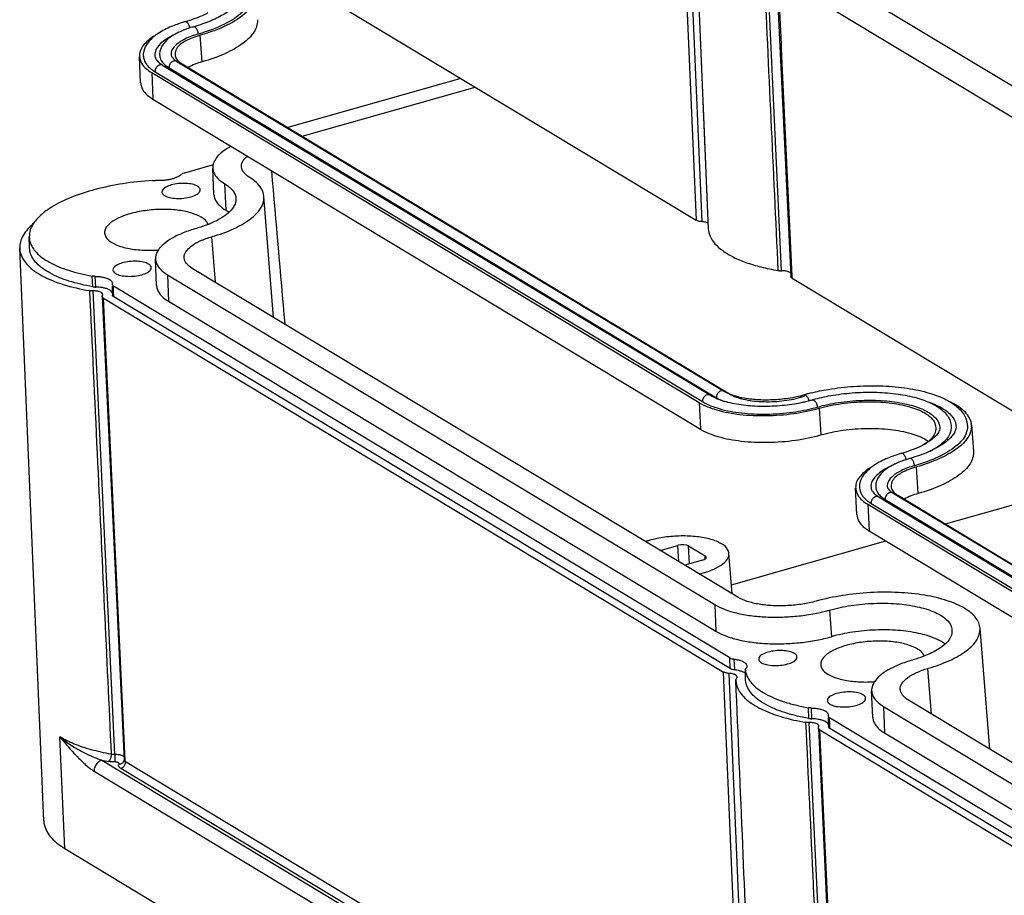
# Model space of a CAD drawing. Units: millimetres. Extents: x 2808 to 3297, y -1265 to -926.
# Drawn here: x 3008 to 3031, y -1222 to -1202 of the extents above; entities that cross this region are included whole.
import ezdxf

# ---------------------------------------------------------------- set-up
doc = ezdxf.new("R2010")
doc.units = ezdxf.units.MM

# ---------------------------------------------------------------- blocks, each defined once
blk = doc.blocks.new('u114')
at = {"color": 7}
for p, q in [((-75.127, 32.438), (-42.834, 12.963)), ((-43.496, 28.66), (-42.834, 12.963)), ((-43.201, 28.58), (-42.539, 12.89)), ((-42.859, 28.208), (-42.198, 12.534)), ((-42.858, 28.211), (-42.34, 15.897)), ((-37.68, 26.784), (-5.494, 7.372)), ((-38.38, 10.332), (-39.12, 26.074)), ((-38.644, 25.78), (-37.903, 10.039)), ((-38.574, 25.692), (-6.204, 6.169)), ((-38.574, 25.692), (-38.406, 22.128)), ((-68.553, 21.217), (-68.65, 22.604)), ((-38.406, 22.128), (-38.395, 21.879)), ((-38.395, 21.879), (-37.837, 10.042)), ((-71.76, 20.121), (-71.819, 21.501)), ((-70.594, 21.033), (-42.087, 3.841)), ((-69.865, 21.24), (-41.358, 4.048)), ((-69.591, 21.105), (-41.084, 3.913)), ((-71.178, 20.655), (-71.115, 19.269)), ((-71.178, 20.655), (-42.671, 3.462)), ((-71.006, 20.703), (-42.499, 3.511)), ((-70.277, 20.91), (-41.77, 3.718)), ((-55.08, 20.348), (-64.09, 17.788)), ((-63.343, 17.338), (-54.333, 19.898)), ((-71.115, 19.269), (-42.608, 2.076)), ((-69.451, 15.438), (-67.97, 15.859)), ((-67.94, 14.3), (-67.999, 15.681)), ((-67.385, 14.87), (-67.324, 13.485)), ((-64.83, 7.9), (-65.335, 14.204)), ((-77.545, 11.541), (-77.558, 12.094)), ((-67.861, 9.728), (-68.054, 12.103)), ((-76.798, -18.335), (-78.054, 11.493)), ((-70.922, 9.557), (-70.981, 10.938)), ((-40.65, -6.683), (-69.067, 10.456)), ((-74.249, 9.495), (-74.276, 10.055)), ((-74.091, 9.481), (-74.118, 10.04)), ((-70.366, 10.126), (-70.304, 8.74)), ((-70.366, 10.126), (-41.859, -7.067)), ((-37.837, 10.042), (-37.833, 9.946)), ((-37.833, 9.946), (-5.54, -9.53)), ((-73.096, -14.872), (-74.233, 9.281)), ((-73.24, 9.634), (-73.241, 9.615)), ((-73.236, 9.675), (-73.24, 9.634)), ((-73.239, 9.52), (-73.229, 9.061)), ((-41.068, -9.84), (-73.171, 9.521)), ((-73.165, 9.237), (-73.171, 9.521)), ((-73.159, 8.966), (-73.165, 9.237)), ((-73.757, 8.989), (-72.62, -15.164)), ((-73.745, 9.036), (-73.73, 9.093)), ((-73.687, 8.896), (-41.397, -10.578)), ((-72.555, -15.161), (-73.687, 8.896)), ((-41.049, -10.399), (-73.159, 8.966)), ((-70.304, 8.74), (-41.797, -8.452)), ((-42.671, 3.462), (-42.608, 2.076)), ((-36.423, 3.167), (-36.326, 1.78)), ((-28.493, 2.299), (-28.383, 0.921)), ((-31.258, -1.275), (-31.355, 0.112)), ((-34.466, -2.372), (-34.525, -0.991)), ((-33.3, -1.459), (-4.793, -18.652)), ((-32.571, -1.252), (-4.064, -18.445)), ((-32.297, -1.387), (-3.79, -18.58)), ((-33.884, -1.838), (-33.821, -3.223)), ((-33.884, -1.838), (-5.377, -19.031)), ((-33.712, -1.789), (-5.205, -18.982)), ((-32.983, -1.582), (-4.476, -18.775)), ((-29.847, -2.864), (-25.9, -1.742)), ((-33.821, -3.223), (-5.314, -20.416)), ((-44.701, -4.24), (-43.773, -3.976)), ((-43.727, -4.827), (-43.773, -3.976)), ((-43.175, -4.939), (-43.225, -4.001)), ((-43.225, -4.001), (-42.357, -4.525)), ((-40.988, -6.03), (-32.953, -3.746)), ((-42.351, -4.681), (-42.357, -4.525)), ((-42.301, -4.6), (-42.357, -4.525)), ((-40.95, -6.502), (-41.119, -4.392)), ((-42.496, -4.746), (-43.424, -5.01)), ((-41.859, -7.067), (-41.797, -8.452)), ((-35.875, -7.349), (-35.777, -8.736)), ((-27.536, -14.592), (-28.041, -8.288)), ((-41.049, -10.399), (-41.068, -9.84)), ((-40.817, -10.467), (-40.839, -9.907)), ((-40.381, -34.659), (-41.397, -10.578)), ((-40.086, -34.729), (-41.102, -10.651)), ((-40.248, -11.011), (-40.261, -10.459)), ((-30.567, -12.764), (-30.76, -10.389)), ((-40.725, -10.927), (-40.684, -10.838)), ((-33.628, -12.935), (-33.686, -11.554)), ((-3.355, -29.176), (-31.773, -12.037)), ((-36.955, -12.997), (-36.981, -12.437)), ((-36.797, -13.012), (-36.824, -12.452)), ((-35.941, -12.818), (-35.945, -12.858)), ((-33.072, -12.366), (-33.01, -13.752)), ((-33.072, -12.366), (-4.565, -29.559)), ((-35.802, -37.364), (-36.938, -13.211)), ((-35.945, -12.858), (-35.947, -12.877)), ((-35.945, -12.972), (-35.935, -13.432)), ((-3.774, -32.333), (-35.877, -12.971)), ((-35.871, -13.256), (-35.877, -12.971)), ((-35.865, -13.526), (-35.871, -13.256)), ((-36.463, -13.504), (-35.326, -37.656)), ((-36.451, -13.456), (-36.436, -13.4)), ((-36.393, -13.596), (-4.102, -33.07)), ((-35.26, -37.653), (-36.393, -13.596)), ((-3.755, -32.892), (-35.865, -13.526)), ((-33.01, -13.752), (-4.503, -30.945)), ((-75.711, -19.771), (-75.97, -13.956)), ((-73.778, -15.169), (-40.001, -35.54)), ((-72.622, -15.201), (-72.639, -15.25)), ((-72.62, -15.164), (-72.622, -15.201)), ((-72.55, -15.258), (-72.555, -15.161)), ((-40.381, -34.659), (-72.55, -15.258)), ((-74.179, -15.743), (-40.402, -36.114)), ((-40.622, -35.003), (-72.791, -15.602)), ((-75.711, -19.771), (-1.123, -64.756))]:
    blk.add_line(p, q, dxfattribs=at)
for centre, radius, start, end in [((-67.373, 16.099), 7.494, 105.8639, 107.458), ((-67.925, 18.908), 4.267, 111.4568, 115.6423), ((-67.652, 18.213), 5.014, 108.0506, 111.4613), ((-67.38, 17.385), 5.885, 105.8507, 108.0713), ((-69.789, 22.886), 0.604, 8.0288, 11.0236), ((-70.665, 21.557), 0.955, 167.3331, 183.2986), ((-70.987, 21.557), 0.827, 183.7707, 187.7766), ((-70.352, 18.134), 5.789, 291.211, 291.9691), ((-71.026, 22.357), 10.676, 286.1626, 286.2913), ((-40.179, 7.595), 4.226, 250.977, 251.5997), ((-38.804, 9.548), 5.9, 283.9142, 285.8367), ((-34.319, -7.001), 11.163, 104.8287, 105.8444), ((-34.339, -6.188), 10.457, 105.043, 105.8455), ((-34.249, -6.524), 10.805, 103.8741, 105.0409), ((-38.808, 10.83), 7.505, 284.163, 285.8393), ((-34.337, -4.928), 8.875, 104.8982, 105.8448), ((-40.02, 8.088), 4.744, 251.6525, 255.7544), ((-39.131, 12.278), 8.989, 279.1162, 281.6897), ((-38.985, 11.559), 8.255, 281.7088, 283.0855), ((-38.9, 11.189), 7.876, 283.0882, 284.1673), ((-38.803, 11.257), 8.345, 284.7972, 285.8445), ((-29.868, 2.196), 1.178, 3.7192, 20.2718), ((-29.326, 2.227), 0.836, 4.9283, 8.2539), ((-29.285, 2.23), 0.795, 359.4861, 4.9319), ((-30.079, -6.393), 7.494, 105.8639, 107.458), ((-30.086, -5.107), 5.885, 105.8507, 108.0713), ((-30.631, -3.585), 4.267, 111.4568, 115.6423), ((-30.358, -4.279), 5.014, 108.0506, 111.4613), ((-32.495, 0.393), 0.604, 8.0288, 11.0236), ((-33.693, -0.935), 0.827, 183.7707, 187.7766), ((-33.371, -0.935), 0.955, 167.3331, 183.2986), ((-43.985, -8.245), 4.703, 105.8354, 108.1851), ((-43.923, -0.256), 5.363, 283.4675, 285.8481), ((-33.734, -0.127), 10.685, 286.1626, 286.2927), ((-71.141, -2.37), 13.068, 258.3568, 259.9295), ((-73.095, -16.242), 1.37, 84.8094, 90.0331)]:
    blk.add_arc(centre, radius, start, end, dxfattribs=at)
for centre, ratio, start_param, end_param in [((-43.568, -4.099), 0.388932, 0.513433, 2.083925), ((-42.7, -4.623), 0.388729, -1.057149, -0.010038)]:
    blk.add_ellipse(centre, major_axis=(0.399, 0.024), ratio=ratio, start_param=start_param, end_param=end_param, dxfattribs=at)
for points, start_tangent, end_tangent in [([(-39.301, 26.09), (-38.937, 18.238), (-38.569, 10.346)], (0.046333, -0.998926), (0.046563, -0.998915)), ([(-65.994, 24.76), (-66.007, 24.507), (-66.443, 23.814), (-67.389, 23.179), (-68.752, 22.666)], (0.079383, -0.996844), (-0.961846, -0.27359)), ([(-65.793, 24.747), (-65.808, 24.511), (-66.26, 23.793), (-67.239, 23.136), (-68.65, 22.604)], (0.054759, -0.9985), (-0.961846, -0.27359)), ([(-66.63, 24.469), (-66.885, 24.103), (-67.37, 23.724), (-68.081, 23.361), (-68.987, 23.047)], (-0.354653, -0.934998), (-0.961846, -0.27359)), ([(-68.262, 23.763), (-68.549, 23.621), (-69.422, 23.309)], (-0.878743, -0.477295), (-0.961846, -0.27359)), ([(-69.622, 23.249), (-70.247, 23.016), (-70.92, 22.644), (-71.069, 22.531)], (-0.953863, -0.300243), (-0.77531, -0.631581)), ([(-69.309, 23.254), (-69.403, 23.311), (-69.421, 23.306)], (-0.657674, 0.753303), (-0.922263, -0.386564)), ([(-69.196, 23.001), (-69.226, 23.107), (-69.309, 23.254)], (-0.190842, 0.981621), (-0.657674, 0.753303)), ([(-65.678, 23.413), (-65.675, 23.373), (-65.855, 22.768), (-66.425, 22.181), (-67.345, 21.652), (-68.553, 21.217)], (0.085165, -0.996367), (-0.961846, -0.27359)), ([(-69.958, 22.649), (-70.09, 22.587), (-70.717, 22.166), (-71.005, 21.707)], (-0.911011, -0.412383), (-0.192026, -0.98139)), ([(-69.772, 22.755), (-70.367, 22.373), (-70.693, 21.951), (-70.77, 21.555)], (-0.901114, -0.433582), (0.054547, -0.998511)), ([(-68.752, 22.666), (-69.452, 22.402), (-69.937, 22.076), (-70.16, 21.72), (-70.167, 21.588)], (-0.961846, -0.27359), (0.085504, -0.996338)), ([(-68.65, 22.604), (-69.435, 22.287), (-69.89, 21.891), (-69.964, 21.594)], (-0.961846, -0.27359), (0.027546, -0.999621)), ([(-68.752, 22.666), (-68.791, 22.846), (-68.874, 22.992), (-68.969, 23.049), (-68.986, 23.044)], (-0.061003, 0.998138), (-0.922263, -0.386564)), ([(-71.076, 22.545), (-71.451, 22.251), (-71.801, 21.694)], (-0.839352, -0.543589), (-0.192026, -0.98139)), ([(-71.069, 22.531), (-71.38, 22.213), (-71.597, 21.767)], (-0.77531, -0.631581), (-0.219982, -0.975504)), ([(-71.801, 21.694), (-71.812, 21.503)], (-0.192026, -0.98139), (0.065533, -0.99785)), ([(-71.005, 21.707), (-71.014, 21.535)], (-0.192026, -0.98139), (0.086209, -0.996277)), ([(-70.765, 21.555), (-70.684, 21.287)], (0.078641, -0.996903), (0.483081, -0.875576)), ([(-70.171, 21.588), (-70.105, 21.439), (-70.102, 21.435)], (0.088183, -0.996104), (0.611904, -0.790932)), ([(-69.964, 21.594), (-69.944, 21.476)], (0.027546, -0.999621), (0.301953, -0.953323)), ([(-71.807, 21.445), (-71.707, 21.144), (-71.178, 20.655)], (0.135098, -0.990832), (0.856318, -0.51645)), ([(-71.612, 21.503), (-71.512, 21.171), (-71.451, 21.076)], (0.07997, -0.996797), (0.595419, -0.803415)), ([(-71.451, 21.076), (-71.006, 20.703)], (0.595419, -0.803415), (0.856318, -0.51645)), ([(-71.02, 21.535), (-71.003, 21.456)], (0.086858, -0.996221), (0.318589, -0.947893)), ([(-70.594, 21.033), (-70.685, 21.061), (-70.844, 21.016), (-70.967, 20.879), (-71.006, 20.703)], (-0.861417, 0.507898), (0.061003, -0.998138)), ([(-71.003, 21.456), (-70.92, 21.304)], (0.318589, -0.947893), (0.601549, -0.798836)), ([(-70.92, 21.304), (-70.594, 21.033)], (0.601549, -0.798836), (0.856318, -0.51645)), ([(-70.684, 21.287), (-70.534, 21.098)], (0.483081, -0.875576), (0.72945, -0.684034)), ([(-70.534, 21.098), (-70.277, 20.91)], (0.72945, -0.684034), (0.856318, -0.51645)), ([(-69.865, 21.24), (-69.956, 21.269), (-70.115, 21.223), (-70.238, 21.087), (-70.277, 20.91)], (-0.861417, 0.507898), (0.061003, -0.998138)), ([(-70.102, 21.435), (-69.865, 21.24)], (0.611904, -0.790932), (0.856318, -0.51645)), ([(-69.944, 21.476), (-69.821, 21.281)], (0.301953, -0.953323), (0.696205, -0.717843)), ([(-69.821, 21.281), (-69.591, 21.105)], (0.696205, -0.717843), (0.856318, -0.51645)), ([(-68.553, 21.217), (-69.288, 20.926)], (-0.961846, -0.27359), (-0.884963, -0.465662)), ([(-71.753, 20.122), (-71.647, 19.761), (-71.115, 19.269)], (0.065533, -0.99785), (0.856318, -0.51645)), ([(-67.048, 16.82), (-67.132, 16.773), (-67.574, 16.464), (-67.865, 16.135), (-67.993, 15.799), (-67.998, 15.682)], (-0.879125, -0.476592), (0.046932, -0.998898)), ([(-66.505, 15.735), (-66.507, 15.768), (-66.411, 16.073), (-66.198, 16.309)], (-0.096532, 0.99533), (0.77013, 0.637887)), ([(-69.451, 15.438), (-69.57, 15.393), (-69.654, 15.338)], (-0.96192, -0.273332), (-0.725777, -0.68793)), ([(-67.998, 15.682), (-67.954, 15.467), (-67.749, 15.154), (-67.385, 14.87)], (0.046932, -0.998898), (0.856007, -0.516964)), ([(-66.102, 15.209), (-66.399, 15.469), (-66.505, 15.735)], (-0.850178, 0.526495), (-0.096532, 0.99533)), ([(-64.238, 7.544), (-64.931, 15.54)], (-0.08617, 0.99628), (-0.086442, 0.996257)), ([(-71.145, 15.035), (-72.676, 14.866), (-74.118, 14.563), (-75.378, 14.148), (-76.402, 13.637), (-77.119, 13.066), (-77.502, 12.457), (-77.555, 12.094)], (-0.997917, -0.064513), (0.016645, -0.999861)), ([(-71.145, 15.035), (-71.089, 15.038), (-71.033, 15.038), (-70.978, 15.035)], (0.997917, 0.064513), (0.997458, -0.071253)), ([(-70.584, 15.037), (-70.783, 15.029), (-70.978, 15.035)], (-0.997213, -0.074604), (-0.997458, 0.071253)), ([(-69.654, 15.338), (-69.749, 15.265), (-69.875, 15.199), (-70.026, 15.14), (-70.198, 15.093), (-70.386, 15.058), (-70.584, 15.037)], (-0.725777, -0.68793), (-0.997213, -0.074604)), ([(-68.657, 14.549), (-68.664, 14.598), (-68.794, 14.734), (-69.055, 14.834), (-69.407, 14.881), (-69.796, 14.869), (-70.163, 14.799)], (0.005109, 0.999987), (-0.96192, -0.273332)), ([(-65.335, 14.204), (-65.536, 14.712), (-66.102, 15.209)], (-0.087187, 0.996192), (-0.850178, 0.526495)), ([(-70.163, 14.799), (-70.452, 14.682), (-70.62, 14.536), (-70.647, 14.427)], (-0.96192, -0.273332), (0.025126, -0.999684)), ([(-70.647, 14.427), (-70.64, 14.383), (-70.51, 14.247), (-70.249, 14.148), (-69.897, 14.1), (-69.508, 14.113), (-69.141, 14.183)], (0.025126, -0.999684), (0.96192, 0.273332)), ([(-69.141, 14.183), (-68.852, 14.299), (-68.684, 14.445), (-68.657, 14.549)], (0.96192, 0.273332), (0.005109, 0.999987)), ([(-67.385, 14.87), (-67.034, 14.597), (-66.836, 14.294), (-66.794, 14.086)], (0.856007, -0.516964), (0.04695, -0.998897)), ([(-66.794, 14.086), (-66.798, 13.974), (-66.922, 13.649), (-67.202, 13.331), (-67.629, 13.032), (-68.186, 12.765)], (0.04695, -0.998897), (-0.927373, -0.374139)), ([(-68.031, 12.11), (-66.914, 12.52), (-66.046, 13.024), (-65.507, 13.582), (-65.333, 14.157), (-65.335, 14.204)], (0.959847, 0.280523), (-0.087187, 0.996192)), ([(-67.94, 14.301), (-67.895, 14.085), (-67.689, 13.77), (-67.324, 13.485)], (0.046932, -0.998898), (0.856007, -0.516964)), ([(-68.425, 13.001), (-68.6, 13.123), (-69.142, 13.349), (-69.859, 13.488), (-70.681, 13.527), (-71.527, 13.461), (-72.314, 13.298)], (-0.75592, 0.654664), (-0.96192, -0.273332)), ([(-67.163, 13.377), (-67.324, 13.485)], (-0.802954, 0.596041), (-0.856007, 0.516964)), ([(-72.314, 13.298), (-72.965, 13.052), (-73.417, 12.749), (-73.625, 12.418), (-73.632, 12.297)], (-0.96192, -0.273332), (0.08232, -0.996606)), ([(-68.247, 12.744), (-68.285, 12.832), (-68.425, 13.001)], (-0.310603, 0.95054), (-0.75592, 0.654664)), ([(-42.539, 12.89), (-42.656, 12.903), (-42.756, 12.928), (-42.834, 12.963)], (-0.998376, 0.056975), (-0.856318, 0.51645)), ([(-42.326, 12.858), (-42.539, 12.89)], (-0.972512, 0.232853), (-0.998376, 0.056975)), ([(-42.206, 12.814), (-42.326, 12.858)], (-0.8568, 0.515649), (-0.972512, 0.232853)), ([(-77.579, 12.565), (-77.822, 12.261)], (-0.685375, -0.728191), (-0.548348, -0.83625)), ([(-77.311, 12.817), (-77.579, 12.565)], (-0.764982, -0.644051), (-0.685375, -0.728191)), ([(-68.851, 12.539), (-69.539, 12.305), (-70.115, 12.029), (-70.557, 11.72), (-70.848, 11.391), (-70.975, 11.054), (-70.98, 10.938)], (-0.961846, -0.27359), (0.047004, -0.998895)), ([(-68.257, 12.737), (-68.851, 12.539)], (-0.932242, -0.361836), (-0.961846, -0.27359)), ([(-42.198, 12.534), (-42.1, 12.127), (-41.847, 11.74), (-41.445, 11.379), (-40.904, 11.052), (-40.235, 10.767), (-39.452, 10.53), (-38.569, 10.346)], (0.049018, -0.998798), (0.985984, -0.16684)), ([(-77.995, 11.903), (-78.051, 11.492)], (-0.298082, -0.95454), (0.034368, -0.999409)), ([(-77.822, 12.261), (-77.995, 11.903)], (-0.548348, -0.83625), (-0.298082, -0.95454)), ([(-77.555, 12.094), (-77.523, 11.854), (-77.182, 11.278), (-76.502, 10.772), (-75.512, 10.355), (-74.276, 10.055)], (0.016645, -0.999861), (0.984807, -0.173654)), ([(-73.632, 12.297), (-73.57, 12.091), (-73.255, 11.8), (-72.713, 11.574), (-71.996, 11.435), (-71.174, 11.396), (-70.817, 11.411)], (0.08232, -0.996606), (0.99772, 0.067491)), ([(-69.487, 10.992), (-69.489, 11.012), (-69.401, 11.317), (-69.118, 11.614), (-68.652, 11.885), (-68.054, 12.103)], (-0.092445, 0.995718), (0.960475, 0.278366)), ([(-78.051, 11.492), (-78.014, 11.241), (-77.634, 10.617), (-76.877, 10.065), (-75.785, 9.616), (-74.419, 9.296)], (0.034368, -0.999409), (0.986054, -0.166428)), ([(-74.249, 9.495), (-75.49, 9.796), (-76.484, 10.214), (-77.167, 10.722), (-77.51, 11.299), (-77.542, 11.541)], (-0.984858, 0.173362), (-0.016662, 0.999861)), ([(-71.208, 10.491), (-71.215, 10.54), (-71.345, 10.676), (-71.606, 10.775), (-71.958, 10.823), (-72.347, 10.81), (-72.714, 10.74)], (0.005109, 0.999987), (-0.96192, -0.273332)), ([(-70.98, 10.938), (-70.936, 10.723), (-70.73, 10.409), (-70.366, 10.126)], (0.047004, -0.998895), (0.856318, -0.51645)), ([(-69.067, 10.456), (-69.372, 10.714), (-69.487, 10.992)], (-0.856318, 0.51645), (-0.092445, 0.995718)), ([(-72.714, 10.74), (-73.003, 10.624), (-73.171, 10.478), (-73.198, 10.368)], (-0.96192, -0.273332), (0.025126, -0.999684)), ([(-73.198, 10.368), (-73.191, 10.325), (-73.061, 10.189), (-72.8, 10.089), (-72.449, 10.042), (-72.059, 10.054), (-71.692, 10.124)], (0.025126, -0.999684), (0.96192, 0.273332)), ([(-71.692, 10.124), (-71.403, 10.241), (-71.235, 10.387), (-71.208, 10.491)], (0.96192, 0.273332), (0.005109, 0.999987)), ([(-38.569, 10.346), (-38.509, 10.338), (-38.446, 10.333), (-38.38, 10.332)], (0.985984, -0.16684), (0.999977, 0.00685)), ([(-38.161, 10.315), (-38.38, 10.332)], (-0.986741, 0.162305), (-0.999977, -0.00685)), ([(-37.903, 10.208), (-37.98, 10.262), (-38.161, 10.315)], (-0.642739, 0.766085), (-0.986741, 0.162305)), ([(-74.118, 10.04), (-74.173, 10.043), (-74.225, 10.048), (-74.276, 10.055)], (-0.999728, 0.02333), (-0.984807, 0.173654)), ([(-74.118, 10.04), (-73.928, 10.029), (-73.75, 10.003), (-73.591, 9.965), (-73.455, 9.915), (-73.35, 9.855), (-73.278, 9.786), (-73.241, 9.712), (-73.236, 9.675)], (0.999728, -0.02333), (0.023495, -0.999724)), ([(-37.833, 9.946), (-37.883, 9.989), (-37.903, 10.037), (-37.903, 10.039)], (-0.856318, 0.51645), (-0.043523, 0.999052)), ([(-74.419, 9.296), (-74.024, 0.82), (-73.648, -7.224), (-73.291, -14.857)], (0.046549, -0.998916), (0.04682, -0.998903)), ([(-74.233, 9.281), (-74.33, 9.285), (-74.419, 9.296)], (-0.999985, -0.005538), (-0.986054, 0.166428)), ([(-74.249, 9.495), (-74.199, 9.488), (-74.146, 9.483), (-74.091, 9.481)], (0.984858, -0.173362), (0.999749, -0.022412)), ([(-73.832, 9.211), (-74.008, 9.263), (-74.233, 9.281)], (-0.902132, 0.431459), (-0.999985, -0.005538)), ([(-73.437, 9.357), (-73.578, 9.409), (-73.763, 9.45), (-74.091, 9.481)], (-0.907743, 0.419527), (-0.999749, 0.022412)), ([(-73.263, 9.23), (-73.309, 9.277), (-73.423, 9.351), (-73.437, 9.357)], (-0.604172, 0.796854), (-0.907743, 0.419527)), ([(-73.241, 9.615), (-73.229, 9.574), (-73.171, 9.521)], (0.045062, -0.998984), (0.856318, -0.51645)), ([(-70.922, 9.557), (-70.877, 9.341), (-70.67, 9.025), (-70.304, 8.74)], (0.047004, -0.998895), (0.856318, -0.51645)), ([(-73.732, 9.092), (-73.74, 9.13), (-73.832, 9.211)], (-0.038912, 0.999243), (-0.902132, 0.431459)), ([(-73.757, 8.989), (-73.757, 8.999), (-73.745, 9.036)], (-0.052655, 0.998613), (0.493523, 0.869733)), ([(-73.687, 8.896), (-73.727, 8.928), (-73.751, 8.962), (-73.757, 8.989)], (-0.856318, 0.51645), (-0.052655, 0.998613)), ([(-73.23, 9.165), (-73.241, 9.194), (-73.263, 9.23)], (-0.288999, 0.957329), (-0.604172, 0.796854)), ([(-73.159, 8.966), (-73.217, 9.02), (-73.229, 9.061)], (-0.856318, 0.51645), (-0.045154, 0.99898)), ([(-36.84, 3.966), (-35.945, 4.15), (-34.61, 4.306), (-33.262, 4.333), (-31.975, 4.229), (-30.816, 3.995), (-29.85, 3.635), (-29.665, 3.537)], (0.970809, 0.239855), (0.870549, -0.492082)), ([(-42.087, 3.84), (-42.178, 3.869), (-42.337, 3.823), (-42.46, 3.687), (-42.499, 3.511)], (-0.861417, 0.507898), (0.061003, -0.998138)), ([(-42.087, 3.841), (-41.783, 3.687)], (0.856318, -0.51645), (0.919868, -0.392228)), ([(-41.783, 3.687), (-41.557, 3.6)], (0.919868, -0.392228), (0.945367, -0.326009)), ([(-41.358, 4.047), (-41.449, 4.076), (-41.608, 4.031), (-41.731, 3.894), (-41.77, 3.718)], (-0.861417, 0.507898), (0.061003, -0.998138)), ([(-41.77, 3.718), (-41.375, 3.527)], (0.856318, -0.51645), (0.933338, -0.358999)), ([(-41.358, 4.048), (-41.171, 3.95)], (0.856318, -0.51645), (0.910619, -0.413248)), ([(-41.171, 3.95), (-40.921, 3.853)], (0.910619, -0.413248), (0.948379, -0.317139)), ([(-41.084, 3.913), (-40.376, 3.643), (-39.421, 3.515), (-38.364, 3.548), (-37.367, 3.738)], (0.856318, -0.51645), (0.961993, 0.273073)), ([(-40.921, 3.853), (-40.306, 3.702), (-39.561, 3.621), (-38.749, 3.623), (-37.937, 3.709), (-37.385, 3.821)], (0.948379, -0.317139), (0.970613, 0.240646)), ([(-37.193, 3.87), (-37.175, 3.874)], (0.922251, 0.386591), (0.994978, 0.100091)), ([(-37.175, 3.874), (-37.081, 3.817), (-36.998, 3.671)], (0.994978, 0.100091), (0.339142, -0.940735)), ([(-36.998, 3.671), (-36.968, 3.564)], (0.339142, -0.940735), (0.190668, -0.981654)), ([(-36.759, 3.608), (-36.741, 3.612), (-36.647, 3.555), (-36.564, 3.409), (-36.525, 3.229)], (0.922251, 0.386591), (0.061003, -0.998138)), ([(-36.619, 3.649), (-35.694, 3.847), (-34.557, 3.979), (-33.41, 3.999), (-32.314, 3.907), (-31.329, 3.704), (-30.506, 3.389), (-29.911, 2.973), (-29.597, 2.498), (-29.541, 2.22)], (0.966374, 0.257142), (0.063759, -0.997965)), ([(-36.525, 3.229), (-35.414, 3.467), (-34.219, 3.579), (-33.035, 3.558), (-31.959, 3.404), (-31.077, 3.131), (-30.462, 2.76), (-30.162, 2.321), (-30.142, 2.185)], (0.961993, 0.273073), (0.044049, -0.999029)), ([(-42.671, 3.462), (-41.758, 3.082), (-40.552, 2.847), (-39.17, 2.782), (-37.747, 2.892), (-36.423, 3.167)], (0.856318, -0.51645), (0.961993, 0.273073)), ([(-42.499, 3.511), (-41.627, 3.147), (-40.473, 2.923), (-39.152, 2.861), (-37.791, 2.966), (-36.672, 3.189)], (0.856318, -0.51645), (0.966824, 0.255445)), ([(-41.187, 3.49), (-40.72, 3.392), (-39.769, 3.289), (-38.737, 3.292), (-37.707, 3.403)], (0.969003, -0.24705), (0.9873, 0.158868)), ([(-36.423, 3.167), (-35.253, 3.41), (-33.996, 3.507), (-32.775, 3.45), (-31.71, 3.243), (-30.904, 2.907), (-30.437, 2.475), (-30.344, 2.158)], (0.961993, 0.273073), (0.067184, -0.997741)), ([(-30.663, 3.47), (-30.417, 3.373), (-29.678, 2.928), (-29.319, 2.401)], (0.939743, -0.341882), (0.252714, -0.967541)), ([(-29.665, 3.537), (-29.141, 3.155), (-28.763, 2.604)], (0.870549, -0.492082), (0.347454, -0.937697)), ([(-29.664, 3.542), (-29.317, 3.358), (-28.711, 2.84), (-28.498, 2.347)], (0.905104, -0.425191), (0.143318, -0.989677)), ([(-42.608, 2.076), (-41.691, 1.694), (-40.478, 1.459), (-39.088, 1.393), (-37.657, 1.504), (-36.326, 1.78)], (0.856318, -0.51645), (0.961993, 0.273073)), ([(-36.326, 1.78), (-35.163, 2.021), (-33.914, 2.118), (-32.701, 2.061), (-31.642, 1.855), (-30.841, 1.522), (-30.738, 1.457)], (0.961993, 0.273073), (0.833685, -0.552241)), ([(-29.3, 2.093), (-29.505, 1.705), (-29.978, 1.295), (-30.719, 0.898), (-31.693, 0.554)], (-0.167235, -0.985917), (-0.961846, -0.27359)), ([(-28.696, 2.272), (-28.778, 1.825), (-29.285, 1.2), (-30.203, 0.635), (-31.458, 0.174)], (0.04088, -0.999164), (-0.961846, -0.27359)), ([(-28.49, 2.223), (-28.669, 1.657), (-29.236, 1.072), (-30.153, 0.545), (-31.355, 0.112)], (-0.008703, -0.999962), (-0.961846, -0.27359)), ([(-29.544, 2.22), (-29.613, 1.84), (-30.044, 1.309), (-30.651, 0.914)], (0.040426, -0.999183), (-0.886568, -0.462598)), ([(-30.344, 2.158), (-30.353, 1.989)], (0.067184, -0.997741), (-0.190545, -0.981678)), ([(-30.142, 2.098), (-30.248, 1.85)], (-0.15414, -0.988049), (-0.553637, -0.832758)), ([(-30.139, 2.186), (-30.138, 2.166), (-30.142, 2.098)], (0.084434, -0.996429), (-0.15414, -0.988049)), ([(-29.319, 2.401), (-29.295, 2.238)], (0.252714, -0.967541), (0.044382, -0.999015)), ([(-29.295, 2.238), (-29.3, 2.093)], (0.08466, -0.99641), (-0.167235, -0.985917)), ([(-30.248, 1.85), (-30.616, 1.49), (-30.967, 1.271)], (-0.553637, -0.832758), (-0.878637, -0.47749)), ([(-30.353, 1.989), (-30.663, 1.497), (-30.958, 1.261)], (-0.190545, -0.981678), (-0.830082, -0.557641)), ([(-30.967, 1.271), (-31.252, 1.13), (-32.128, 0.816)], (-0.878637, -0.47749), (-0.961846, -0.27359)), ([(-32.328, 0.756), (-32.952, 0.523), (-33.626, 0.151), (-33.775, 0.039)], (-0.953863, -0.300243), (-0.77531, -0.631581)), ([(-32.014, 0.762), (-32.109, 0.819), (-32.127, 0.814)], (-0.657674, 0.753303), (-0.922263, -0.386564)), ([(-31.902, 0.509), (-31.932, 0.615), (-32.014, 0.762)], (-0.190842, 0.981621), (-0.657674, 0.753303)), ([(-31.458, 0.174), (-31.497, 0.353), (-31.58, 0.5), (-31.675, 0.557), (-31.692, 0.552)], (-0.061003, 0.998138), (-0.922263, -0.386564)), ([(-28.383, 0.921), (-28.381, 0.882), (-28.561, 0.276), (-29.13, -0.311), (-30.05, -0.84), (-31.258, -1.275)], (0.085667, -0.996324), (-0.961846, -0.27359)), ([(-33.781, 0.053), (-34.157, -0.241), (-34.507, -0.799)], (-0.839352, -0.543589), (-0.192026, -0.98139)), ([(-33.775, 0.039), (-34.086, -0.279), (-34.303, -0.725)], (-0.77531, -0.631581), (-0.219982, -0.975504)), ([(-32.664, 0.157), (-32.796, 0.095), (-33.423, -0.326), (-33.711, -0.786)], (-0.911011, -0.412383), (-0.192026, -0.98139)), ([(-32.478, 0.263), (-33.073, -0.119), (-33.399, -0.541), (-33.476, -0.937)], (-0.901114, -0.433582), (0.054547, -0.998511)), ([(-31.458, 0.174), (-32.157, -0.09), (-32.643, -0.416), (-32.866, -0.772), (-32.873, -0.904)], (-0.961846, -0.27359), (0.085504, -0.996338)), ([(-31.355, 0.112), (-32.141, -0.205), (-32.596, -0.601), (-32.669, -0.899)], (-0.961846, -0.27359), (0.027546, -0.999621)), ([(-34.507, -0.799), (-34.518, -0.99)], (-0.192026, -0.98139), (0.065533, -0.99785)), ([(-34.318, -0.989), (-34.218, -1.321), (-34.157, -1.416)], (0.07997, -0.996797), (0.595419, -0.803415)), ([(-33.711, -0.786), (-33.72, -0.957)], (-0.192026, -0.98139), (0.086209, -0.996277)), ([(-33.725, -0.958), (-33.708, -1.037)], (0.086858, -0.996221), (0.318589, -0.947893)), ([(-33.471, -0.937), (-33.39, -1.205)], (0.078641, -0.996903), (0.483081, -0.875576)), ([(-32.877, -0.905), (-32.811, -1.053), (-32.808, -1.057)], (0.088183, -0.996104), (0.611904, -0.790932)), ([(-32.669, -0.899), (-32.65, -1.016)], (0.027546, -0.999621), (0.301953, -0.953323)), ([(-32.65, -1.016), (-32.527, -1.211)], (0.301953, -0.953323), (0.696205, -0.717843)), ([(-34.512, -1.047), (-34.413, -1.349), (-33.884, -1.838)], (0.135098, -0.990832), (0.856318, -0.51645)), ([(-34.157, -1.416), (-33.712, -1.789)], (0.595419, -0.803415), (0.856318, -0.51645)), ([(-33.3, -1.46), (-33.391, -1.431), (-33.55, -1.476), (-33.673, -1.613), (-33.712, -1.789)], (-0.861417, 0.507898), (0.061003, -0.998138)), ([(-33.708, -1.037), (-33.626, -1.188)], (0.318589, -0.947893), (0.601549, -0.798836)), ([(-33.626, -1.188), (-33.3, -1.459)], (0.601549, -0.798836), (0.856318, -0.51645)), ([(-33.39, -1.205), (-33.24, -1.394)], (0.483081, -0.875576), (0.72945, -0.684034)), ([(-33.24, -1.394), (-32.983, -1.582)], (0.72945, -0.684034), (0.856318, -0.51645)), ([(-32.571, -1.253), (-32.662, -1.224), (-32.821, -1.269), (-32.944, -1.406), (-32.983, -1.582)], (-0.861417, 0.507898), (0.061003, -0.998138)), ([(-32.808, -1.057), (-32.571, -1.252)], (0.611904, -0.790932), (0.856318, -0.51645)), ([(-32.527, -1.211), (-32.297, -1.387)], (0.696205, -0.717843), (0.856318, -0.51645)), ([(-31.258, -1.275), (-31.994, -1.566)], (-0.961846, -0.27359), (-0.884963, -0.465662)), ([(-34.459, -2.371), (-34.353, -2.732), (-33.821, -3.223)], (0.065533, -0.99785), (0.856318, -0.51645)), ([(-41.124, -4.393), (-41.186, -4.192), (-41.504, -3.898), (-42.054, -3.669), (-42.781, -3.528), (-43.613, -3.489), (-44.471, -3.555), (-45.268, -3.721)], (-0.098049, 0.995182), (-0.96192, -0.273332)), ([(-42.458, -5.415), (-41.798, -5.167), (-41.34, -4.86), (-41.129, -4.524), (-41.124, -4.393)], (0.96192, 0.273332), (-0.098049, 0.995182)), ([(-28.041, -8.288), (-28.255, -7.762), (-28.838, -7.265), (-29.749, -6.861), (-30.927, -6.577), (-32.293, -6.433), (-33.754, -6.438), (-35.213, -6.592), (-36.572, -6.884)], (-0.085071, 0.996375), (-0.963325, -0.268338)), ([(-41.859, -7.067), (-41.351, -7.309), (-40.719, -7.501), (-39.986, -7.636), (-39.181, -7.707), (-38.335, -7.713), (-37.48, -7.654), (-36.65, -7.531), (-35.875, -7.349)], (0.856318, -0.51645), (0.961993, 0.273073)), ([(-36.572, -6.884), (-37.279, -7.037), (-38.058, -7.119), (-38.829, -7.122), (-39.548, -7.046), (-40.176, -6.894), (-40.65, -6.683)], (-0.963325, -0.268338), (-0.856318, 0.516449)), ([(-35.875, -7.349), (-34.767, -7.112), (-33.57, -6.999), (-32.394, -7.02), (-31.313, -7.174), (-30.439, -7.445), (-29.821, -7.818), (-29.524, -8.253), (-29.503, -8.405)], (0.961993, 0.273073), (0.023148, -0.999732)), ([(-41.797, -8.452), (-41.286, -8.696), (-40.65, -8.889), (-39.913, -9.025), (-39.103, -9.097), (-38.252, -9.103), (-37.392, -9.043), (-36.557, -8.919), (-35.777, -8.736)], (0.856318, -0.51645), (0.961993, 0.273073)), ([(-29.876, -9.109), (-30.375, -8.832), (-31.244, -8.563), (-32.317, -8.41), (-33.486, -8.389), (-34.676, -8.501), (-35.777, -8.736)], (-0.802085, 0.597209), (-0.961993, -0.273073)), ([(-29.503, -8.405), (-29.564, -8.726), (-29.939, -9.188), (-30.624, -9.61), (-30.965, -9.756)], (0.023148, -0.999732), (-0.932303, -0.361678)), ([(-30.737, -10.382), (-29.613, -9.97), (-28.742, -9.461), (-28.205, -8.898), (-28.039, -8.319), (-28.041, -8.288)], (0.959841, 0.280546), (-0.085071, 0.996375)), ([(-35.02, -9.195), (-35.671, -9.44), (-36.123, -9.743), (-36.331, -10.074), (-36.337, -10.196)], (-0.96192, -0.273332), (0.08232, -0.996606)), ([(-31.131, -9.491), (-31.306, -9.369), (-31.848, -9.143), (-32.565, -9.004), (-33.387, -8.966), (-34.233, -9.031), (-35.02, -9.195)], (-0.75592, 0.654664), (-0.96192, -0.273332)), ([(-39.086, -9.541), (-39.376, -9.657), (-39.543, -9.803), (-39.57, -9.913)], (-0.96192, -0.273332), (0.025126, -0.999684)), ([(-37.581, -9.79), (-37.588, -9.741), (-37.718, -9.605), (-37.979, -9.506), (-38.33, -9.458), (-38.719, -9.471), (-39.086, -9.541)], (0.005109, 0.999987), (-0.96192, -0.273332)), ([(-30.958, -9.733), (-30.991, -9.66), (-31.131, -9.491)], (-0.338651, 0.940912), (-0.75592, 0.654664)), ([(-41.068, -9.84), (-40.97, -9.882), (-40.839, -9.907)], (0.856318, -0.51645), (0.993115, -0.117147)), ([(-40.839, -9.907), (-40.665, -9.936), (-40.511, -9.977), (-40.382, -10.029), (-40.283, -10.091), (-40.218, -10.161), (-40.189, -10.237), (-40.187, -10.259)], (0.993115, -0.117147), (0.0189, -0.999821)), ([(-39.57, -9.913), (-39.564, -9.956), (-39.433, -10.092), (-39.173, -10.192), (-38.821, -10.239), (-38.432, -10.227), (-38.065, -10.157)], (0.025126, -0.999684), (0.96192, 0.273332)), ([(-38.065, -10.157), (-37.775, -10.04), (-37.608, -9.894), (-37.581, -9.79)], (0.96192, 0.273332), (0.005109, 0.999987)), ([(-36.337, -10.196), (-36.276, -10.401), (-35.961, -10.692), (-35.419, -10.918), (-34.702, -11.057), (-33.88, -11.096), (-33.523, -11.081)], (0.08232, -0.996606), (0.99772, 0.067491)), ([(-31.557, -9.953), (-32.245, -10.187), (-32.821, -10.464), (-33.263, -10.772), (-33.553, -11.101), (-33.681, -11.438), (-33.686, -11.554)], (-0.961846, -0.27359), (0.047004, -0.998895)), ([(-30.965, -9.756), (-31.557, -9.953)], (-0.932303, -0.361678), (-0.961846, -0.27359)), ([(-41.102, -10.651), (-41.19, -10.642), (-41.271, -10.627), (-41.341, -10.605), (-41.397, -10.578)], (-0.998376, 0.056975), (-0.856318, 0.51645)), ([(-40.684, -10.838), (-40.684, -10.835), (-40.739, -10.748), (-40.888, -10.683), (-41.102, -10.651)], (-0.032104, 0.999485), (-0.998376, 0.056975)), ([(-40.817, -10.467), (-40.95, -10.441), (-41.049, -10.399)], (-0.99334, 0.115217), (-0.856318, 0.51645)), ([(-40.365, -10.586), (-40.405, -10.568), (-40.568, -10.512), (-40.688, -10.486), (-40.817, -10.467)], (-0.895938, 0.444178), (-0.99334, 0.115217)), ([(-40.254, -10.659), (-40.28, -10.637), (-40.365, -10.586)], (-0.746308, 0.665601), (-0.895938, 0.444178)), ([(-40.261, -10.459), (-40.259, -10.437), (-40.252, -10.415), (-40.238, -10.393)], (-0.084198, 0.996449), (0.613844, 0.789427)), ([(-40.261, -10.459), (-40.181, -10.779), (-39.997, -11.088), (-39.712, -11.379), (-39.33, -11.65), (-38.858, -11.894), (-38.303, -12.109), (-37.674, -12.291), (-36.981, -12.437)], (0.084198, -0.996449), (0.984807, -0.173654)), ([(-40.187, -10.259), (-40.195, -10.315), (-40.238, -10.393)], (0.0189, -0.999821), (-0.613844, -0.789427)), ([(-32.193, -11.5), (-32.195, -11.48), (-32.107, -11.175), (-31.824, -10.878), (-31.358, -10.608), (-30.76, -10.389)], (-0.092445, 0.995718), (0.960475, 0.278366)), ([(-40.76, -11.005), (-40.752, -10.966), (-40.725, -10.927)], (-0.046874, 0.998901), (0.695473, 0.718552)), ([(-39.76, -34.716), (-40.06, -27.597), (-40.398, -19.582), (-40.76, -11.005)], (-0.042183, 0.99911), (-0.042094, 0.999114)), ([(-40.76, -11.005), (-40.579, -11.57), (-40.099, -12.093), (-39.34, -12.55), (-38.334, -12.924), (-37.125, -13.197)], (0.046874, -0.998901), (0.986054, -0.166428)), ([(-36.955, -12.997), (-37.651, -12.85), (-38.283, -12.668), (-38.84, -12.452), (-39.315, -12.206), (-39.698, -11.935), (-39.984, -11.642), (-40.168, -11.332), (-40.248, -11.011)], (-0.984858, 0.173362), (-0.082702, 0.996574)), ([(-35.51, -11.697), (-35.8, -11.814), (-35.967, -11.96), (-35.994, -12.07)], (-0.96192, -0.273332), (0.025126, -0.999684)), ([(-34.005, -11.947), (-34.011, -11.898), (-34.142, -11.762), (-34.402, -11.662), (-34.754, -11.615), (-35.143, -11.628), (-35.51, -11.697)], (0.005109, 0.999987), (-0.96192, -0.273332)), ([(-33.686, -11.554), (-33.641, -11.77), (-33.436, -12.083), (-33.072, -12.366)], (0.047004, -0.998895), (0.856318, -0.51645)), ([(-31.773, -12.037), (-32.078, -11.778), (-32.193, -11.5)], (-0.856318, 0.51645), (-0.092445, 0.995718)), ([(-35.994, -12.07), (-35.987, -12.113), (-35.857, -12.249), (-35.596, -12.349), (-35.245, -12.396), (-34.856, -12.383), (-34.489, -12.314)], (0.025126, -0.999684), (0.96192, 0.273332)), ([(-34.489, -12.314), (-34.199, -12.197), (-34.032, -12.051), (-34.005, -11.947)], (0.96192, 0.273332), (0.005109, 0.999987)), ([(-36.824, -12.452), (-36.879, -12.449), (-36.931, -12.444), (-36.981, -12.437)], (-0.999728, 0.023321), (-0.984807, 0.173654)), ([(-36.824, -12.452), (-36.634, -12.463), (-36.456, -12.489), (-36.296, -12.527), (-36.161, -12.577), (-36.056, -12.637), (-35.984, -12.706), (-35.946, -12.781), (-35.942, -12.818)], (0.999728, -0.023321), (0.023526, -0.999723)), ([(-36.938, -13.211), (-37.036, -13.208), (-37.125, -13.197)], (-0.999985, -0.005538), (-0.986054, 0.166428)), ([(-37.125, -13.197), (-36.73, -21.672), (-36.354, -29.716), (-35.996, -37.349)], (0.046549, -0.998916), (0.04682, -0.998903)), ([(-36.955, -12.997), (-36.905, -13.004), (-36.852, -13.009), (-36.797, -13.012)], (0.984858, -0.173362), (0.999749, -0.022403)), ([(-36.54, -13.281), (-36.716, -13.229), (-36.938, -13.211)], (-0.904319, 0.426856), (-0.999985, -0.005538)), ([(-36.143, -13.135), (-36.28, -13.085), (-36.466, -13.042), (-36.797, -13.012)], (-0.90779, 0.419425), (-0.999749, 0.022403)), ([(-36.438, -13.4), (-36.446, -13.362), (-36.54, -13.281)], (-0.039367, 0.999225), (-0.904319, 0.426856)), ([(-35.969, -13.263), (-36.012, -13.217), (-36.125, -13.144), (-36.143, -13.135)], (-0.603926, 0.79704), (-0.90779, 0.419425)), ([(-35.936, -13.327), (-35.946, -13.3), (-35.969, -13.263)], (-0.288718, 0.957414), (-0.603926, 0.79704)), ([(-35.947, -12.877), (-35.935, -12.918), (-35.877, -12.971)], (0.045084, -0.998983), (0.856318, -0.51645)), ([(-33.627, -12.935), (-33.583, -13.152), (-33.376, -13.467), (-33.01, -13.752)], (0.047004, -0.998895), (0.856318, -0.51645)), ([(-36.463, -13.504), (-36.463, -13.493), (-36.451, -13.456)], (-0.052655, 0.998613), (0.493523, 0.869733)), ([(-36.393, -13.596), (-36.433, -13.565), (-36.457, -13.53), (-36.463, -13.504)], (-0.856318, 0.51645), (-0.052655, 0.998613)), ([(-35.865, -13.526), (-35.923, -13.472), (-35.935, -13.432)], (-0.856318, 0.51645), (-0.045154, 0.99898)), ([(-73.291, -14.857), (-74.331, -14.624), (-75.213, -14.328), (-75.97, -13.956)], (-0.984561, 0.175042), (-0.856318, 0.51645)), ([(-75.97, -13.956), (-75.691, -14.284), (-75.419, -14.595), (-75.163, -14.877), (-74.929, -15.12), (-74.717, -15.324), (-74.523, -15.494), (-74.344, -15.633), (-74.179, -15.743)], (0.647479, -0.762083), (0.856329, -0.51643)), ([(-75.97, -13.956), (-75.665, -14.189), (-75.349, -14.405), (-75.037, -14.596), (-74.744, -14.758), (-74.473, -14.892), (-74.223, -15.004), (-73.991, -15.095), (-73.778, -15.169)], (0.77794, -0.628339), (0.952037, -0.305982)), ([(-73.291, -14.857), (-73.303, -15.008), (-73.353, -15.147), (-73.426, -15.237)], (0.051084, -0.998694), (-0.813683, -0.581309)), ([(-73.096, -14.872), (-73.159, -14.871), (-73.224, -14.866), (-73.291, -14.857)], (-0.99993, -0.011855), (-0.98503, 0.172386)), ([(-73.778, -15.169), (-73.987, -15.29), (-74.133, -15.499), (-74.179, -15.743)], (-0.96192, -0.273332), (0.044583, -0.999006)), ([(-73.115, -15.261), (-73.216, -15.259), (-73.32, -15.251), (-73.426, -15.237)], (-0.999984, -0.005687), (-0.984564, 0.175024)), ([(-73.096, -14.872), (-73.093, -15.024), (-73.099, -15.167), (-73.115, -15.261)], (0.05884, -0.998267), (-0.286194, -0.958172)), ([(-72.883, -15.378), (-72.878, -15.364), (-72.876, -15.35), (-72.879, -15.337), (-72.885, -15.324), (-72.896, -15.312), (-72.91, -15.301), (-72.932, -15.29), (-72.963, -15.28), (-73.004, -15.27), (-73.055, -15.264), (-73.115, -15.261)], (0.493501, 0.869745), (-0.999984, -0.005574)), ([(-72.669, -14.957), (-72.719, -14.933), (-72.785, -14.91), (-72.868, -14.891), (-72.971, -14.877)], (-0.855171, 0.518346), (-0.995846, 0.091055)), ([(-72.791, -15.602), (-72.832, -15.573), (-72.865, -15.542), (-72.889, -15.506), (-72.902, -15.467), (-72.901, -15.424), (-72.883, -15.378)], (-0.856304, 0.516473), (0.493607, 0.869685)), ([(-72.74, -15.347), (-72.883, -15.378)], (-0.886381, -0.462956), (-0.999312, 0.03708)), ([(-72.639, -15.25), (-72.74, -15.347)], (-0.491843, -0.870684), (-0.886381, -0.462956)), ([(-72.628, -14.989), (-72.635, -14.983), (-72.669, -14.957)], (-0.705442, 0.708768), (-0.855171, 0.518346)), ([(-72.55, -15.258), (-72.576, -15.24), (-72.596, -15.22), (-72.611, -15.197), (-72.619, -15.172), (-72.62, -15.164)], (-0.854497, 0.519457), (-0.050777, 0.99871)), ([(-72.55, -15.258), (-72.578, -15.404)], (0.044583, -0.999006), (-0.389253, -0.921131)), ([(-72.578, -15.404), (-72.666, -15.529), (-72.791, -15.602)], (-0.389253, -0.921131), (-0.96192, -0.273332)), ([(-76.797, -18.336), (-76.79, -18.431), (-76.47, -19.139), (-75.711, -19.771)], (0.031779, -0.999495), (0.856318, -0.51645))]:
    blk.add_spline(points, degree=3, dxfattribs=dict(at, start_tangent=start_tangent, end_tangent=end_tangent))

msp = doc.modelspace()

# ---------------------------------------------------------------- block references
at = {"xscale": 0.4500000000002728, "yscale": 0.4500000000000455, "zscale": 0.45}
msp.add_blockref('u114', (3043.04, -1212.285), dxfattribs=at)

doc.saveas('drawing.dxf')
